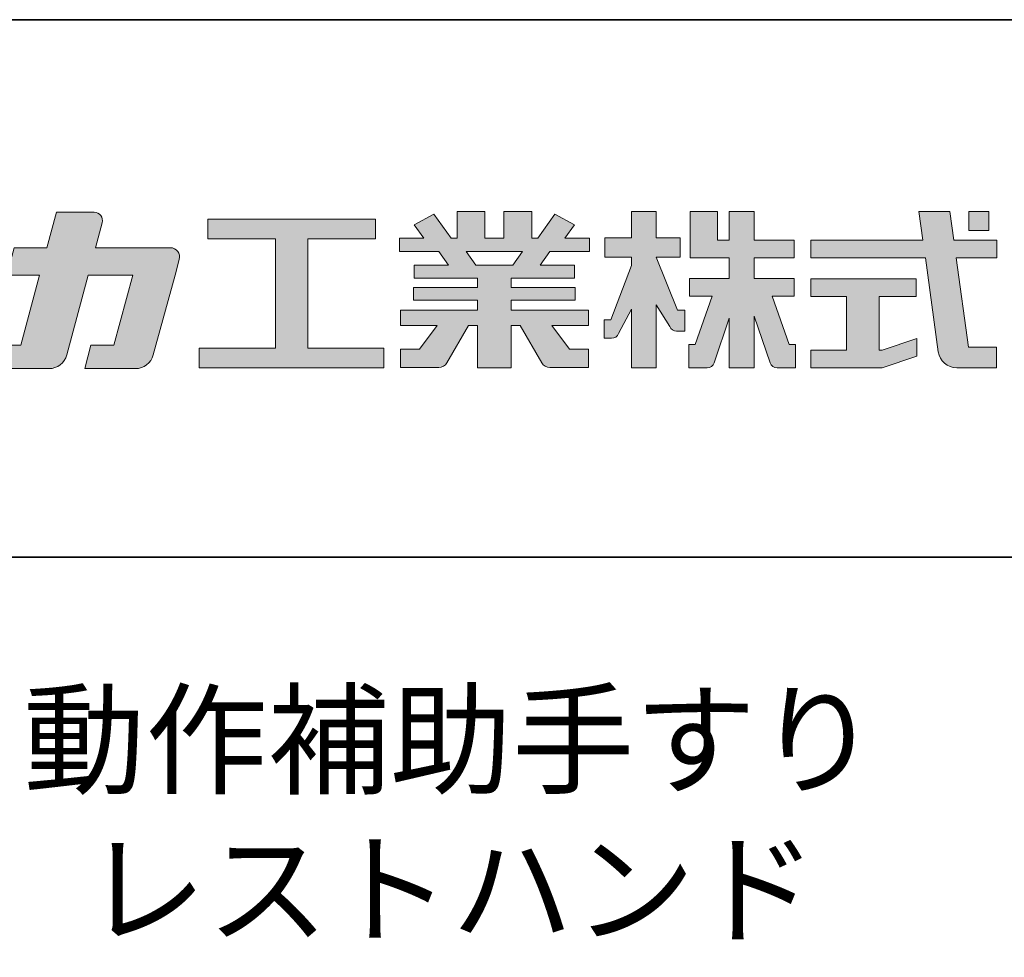
# Model space of a CAD drawing. Units: millimetres. Extents: x 0 to 4006, y 0 to 2770.
# Drawn here: x 3525 to 3799, y 2508 to 2770 of the extents above; entities that cross this region are included whole.
import ezdxf

# ---------------------------------------------------------------- set-up
doc = ezdxf.new("R2010")
doc.units = ezdxf.units.MM
for name, color, linetype in [('1-1', 7, 'Continuous'), ('10ユーザー', 161, 'Continuous'), ('_U+30EC_U+30A4_U+30E4_U+30FC 1', 7, 'Continuous'), ('moji', 70, 'Continuous'), ('zumenwaku', 190, 'Continuous')]:
    doc.layers.add(name, color=color, linetype=linetype)
doc.styles.add('MSP', font='txt')

# ---------------------------------------------------------------- blocks, each defined once
blk = doc.blocks.new('ナカ工業ロゴ')
at = {"layer": '1-1'}
h = blk.add_hatch(color=256, dxfattribs=at)
h.dxf.hatch_style = 1
edge = h.paths.add_edge_path()
edge.add_spline(control_points=[(62778.83, 18924.9), (62776.64, 18916.9), (62774.44, 18908.9), (62774.44, 18908.9), (62774.44, 18908.9), (62771.84, 18908.9), (62769.23, 18908.9)], knot_values=[15.5, 15.5, 15.5, 15.5, 16, 16, 16, 16.5, 16.5, 16.5, 16.5], degree=3, periodic=0)
edge.add_spline(control_points=[(62769.23, 18908.9), (62766.63, 18908.9), (62764.03, 18908.9), (62764.03, 18908.9), (62764.03, 18908.9), (62763.31, 18906.21), (62762.59, 18903.53)], knot_values=[16.5, 16.5, 16.5, 16.5, 17, 17, 17, 17.5, 17.5, 17.5, 17.5], degree=3, periodic=0)
edge.add_spline(control_points=[(62762.59, 18903.53), (62761.87, 18900.84), (62761.15, 18898.15), (62761.15, 18898.15), (62761.15, 18898.15), (62784.28, 18898.15), (62784.28, 18898.15)], knot_values=[17.5, 17.5, 17.5, 17.5, 18, 18, 18, 19, 19, 19, 19], degree=3, periodic=0)
edge.add_spline(control_points=[(62784.28, 18898.15), (62788.13, 18898.15), (62791.5, 18900.74), (62792.5, 18904.46), (62792.5, 18904.46), (62794.99, 18913.56), (62797.49, 18922.67)], knot_values=[19, 19, 19, 19, 20, 20, 20, 20.5, 20.5, 20.5, 20.5], degree=3, periodic=0)
edge.add_spline(control_points=[(62797.49, 18922.67), (62799.99, 18931.78), (62802.48, 18940.89), (62802.48, 18940.89), (62802.48, 18940.89), (62804.4, 18948.03), (62804.4, 18948.03)], knot_values=[20.5, 20.5, 20.5, 20.5, 21, 21, 21, 22, 22, 22, 22], degree=3, periodic=0)
edge.add_spline(control_points=[(62804.4, 18948.03), (62805.12, 18950.73), (62803.09, 18953.39), (62800.29, 18953.39)], knot_values=[22, 22, 22, 22, 23, 23, 23, 23], degree=3, periodic=0)
edge.add_spline(control_points=[(62800.29, 18953.39), (62800.29, 18953.39), (62791.75, 18953.39), (62783.21, 18953.39)], knot_values=[0, 0, 0, 0, 0.5, 0.5, 0.5, 0.5], degree=3, periodic=0)
edge.add_spline(control_points=[(62783.21, 18953.39), (62774.66, 18953.39), (62766.12, 18953.39), (62766.12, 18953.39), (62766.12, 18953.39), (62769.16, 18964.74), (62769.16, 18964.74)], knot_values=[0.5, 0.5, 0.5, 0.5, 1, 1, 1, 2, 2, 2, 2], degree=3, periodic=0)
edge.add_spline(control_points=[(62769.16, 18964.74), (62769.82, 18967.21), (62767.96, 18969.63), (62765.41, 18969.63), (62765.41, 18969.63), (62761.12, 18969.63), (62756.82, 18969.63)], knot_values=[2, 2, 2, 2, 3, 3, 3, 3.5, 3.5, 3.5, 3.5], degree=3, periodic=0)
edge.add_spline(control_points=[(62756.82, 18969.63), (62752.53, 18969.63), (62748.23, 18969.63), (62748.23, 18969.63), (62748.23, 18969.63), (62747.14, 18965.57), (62746.05, 18961.51)], knot_values=[3.5, 3.5, 3.5, 3.5, 4, 4, 4, 4.5, 4.5, 4.5, 4.5], degree=3, periodic=0)
edge.add_spline(control_points=[(62746.05, 18961.51), (62744.97, 18957.45), (62743.88, 18953.39), (62743.88, 18953.39), (62743.88, 18953.39), (62740.15, 18953.39), (62736.42, 18953.39)], knot_values=[4.5, 4.5, 4.5, 4.5, 5, 5, 5, 5.5, 5.5, 5.5, 5.5], degree=3, periodic=0)
edge.add_spline(control_points=[(62736.42, 18953.39), (62732.69, 18953.39), (62728.96, 18953.39), (62728.96, 18953.39), (62728.96, 18953.39), (62728.12, 18950.26), (62727.28, 18947.14)], knot_values=[5.5, 5.5, 5.5, 5.5, 6, 6, 6, 6.5, 6.5, 6.5, 6.5], degree=3, periodic=0)
edge.add_spline(control_points=[(62727.28, 18947.14), (62726.45, 18944.01), (62725.61, 18940.89), (62725.61, 18940.89), (62725.61, 18940.89), (62729.34, 18940.89), (62733.07, 18940.89)], knot_values=[6.5, 6.5, 6.5, 6.5, 7, 7, 7, 7.5, 7.5, 7.5, 7.5], degree=3, periodic=0)
edge.add_spline(control_points=[(62733.07, 18940.89), (62736.8, 18940.89), (62740.53, 18940.89), (62740.53, 18940.89), (62740.53, 18940.89), (62738.39, 18932.89), (62736.24, 18924.9)], knot_values=[7.5, 7.5, 7.5, 7.5, 8, 8, 8, 8.5, 8.5, 8.5, 8.5], degree=3, periodic=0)
edge.add_spline(control_points=[(62736.24, 18924.9), (62734.1, 18916.9), (62731.96, 18908.9), (62731.96, 18908.9), (62731.96, 18908.9), (62728.1, 18908.9), (62724.25, 18908.9)], knot_values=[8.5, 8.5, 8.5, 8.5, 9, 9, 9, 9.5, 9.5, 9.5, 9.5], degree=3, periodic=0)
edge.add_spline(control_points=[(62724.25, 18908.9), (62720.4, 18908.9), (62716.54, 18908.9), (62716.54, 18908.9), (62716.54, 18908.9), (62715.82, 18906.21), (62715.1, 18903.53)], knot_values=[9.5, 9.5, 9.5, 9.5, 10, 10, 10, 10.5, 10.5, 10.5, 10.5], degree=3, periodic=0)
edge.add_spline(control_points=[(62715.1, 18903.53), (62714.38, 18900.84), (62713.66, 18898.15), (62713.66, 18898.15), (62713.66, 18898.15), (62744.8, 18898.15), (62744.8, 18898.15)], knot_values=[10.5, 10.5, 10.5, 10.5, 11, 11, 11, 12, 12, 12, 12], degree=3, periodic=0)
edge.add_spline(control_points=[(62744.8, 18898.15), (62748.65, 18898.15), (62752.01, 18900.74), (62753.01, 18904.46), (62753.01, 18904.46), (62755.45, 18913.56), (62757.89, 18922.67)], knot_values=[12, 12, 12, 12, 13, 13, 13, 13.5, 13.5, 13.5, 13.5], degree=3, periodic=0)
edge.add_spline(control_points=[(62757.89, 18922.67), (62760.33, 18931.78), (62762.77, 18940.89), (62762.77, 18940.89), (62762.77, 18940.89), (62767.88, 18940.89), (62772.99, 18940.89)], knot_values=[13.5, 13.5, 13.5, 13.5, 14, 14, 14, 14.5, 14.5, 14.5, 14.5], degree=3, periodic=0)
edge.add_spline(control_points=[(62772.99, 18940.89), (62778.1, 18940.89), (62783.21, 18940.89), (62783.21, 18940.89), (62783.21, 18940.89), (62781.02, 18932.89), (62778.83, 18924.9)], knot_values=[14.5, 14.5, 14.5, 14.5, 15, 15, 15, 15.5, 15.5, 15.5, 15.5], degree=3, periodic=0)
h = blk.add_hatch(color=256, dxfattribs=at)
h.dxf.hatch_style = 1
edge = h.paths.add_edge_path()
edge.add_spline(control_points=[(63022.37, 18912.94), (63022.37, 18920.15), (63022.37, 18927.36), (63022.37, 18927.36), (63022.37, 18927.36), (63028.54, 18917.42), (63028.54, 18917.42)], knot_values=[19.5, 19.5, 19.5, 19.5, 20, 20, 20, 21, 21, 21, 21], degree=3, periodic=0)
edge.add_spline(control_points=[(63028.54, 18917.42), (63029.06, 18916.13), (63030.31, 18915.27), (63031.71, 18915.27), (63031.71, 18915.27), (63032.24, 18915.27), (63032.9, 18915.27)], knot_values=[21, 21, 21, 21, 22, 22, 22, 22.375023, 22.375023, 22.375023, 22.375023], degree=3, periodic=0)
edge.add_spline(control_points=[(63032.9, 18915.27), (63033.73, 18915.27), (63034.77, 18915.27), (63035.24, 18915.27)], knot_values=[22.375023, 22.375023, 22.375023, 22.375023, 22.843763, 22.843763, 22.843763, 22.843763], degree=3, periodic=0)
edge.add_spline(control_points=[(63035.49, 18915.27), (63035.49, 18915.27), (63035.49, 18915.27), (63035.49, 18915.27), (63035.49, 18915.27), (63035.49, 18915.27), (63035.49, 18915.27)], knot_values=[22.999766, 22.999766, 22.999766, 22.999766, 23, 23, 23, 23.000315, 23.000315, 23.000315, 23.000315], degree=3, periodic=0)
edge.add_spline(control_points=[(63035.49, 18915.69), (63035.49, 18916.08), (63035.49, 18916.73), (63035.49, 18917.51)], knot_values=[23.125007, 23.125007, 23.125007, 23.125007, 23.312504, 23.312504, 23.312504, 23.312504], degree=3, periodic=0)
edge.add_spline(control_points=[(63035.49, 18917.51), (63035.49, 18918.29), (63035.49, 18919.2), (63035.49, 18920.1)], knot_values=[23.312504, 23.312504, 23.312504, 23.312504, 23.5, 23.5, 23.5, 23.5], degree=3, periodic=0)
edge.add_spline(control_points=[(63035.49, 18920.1), (63035.49, 18921), (63035.49, 18921.91), (63035.49, 18922.69)], knot_values=[23.5, 23.5, 23.5, 23.5, 23.687496, 23.687496, 23.687496, 23.687496], degree=3, periodic=0)
edge.add_spline(control_points=[(63035.49, 18922.69), (63035.49, 18923.47), (63035.49, 18924.12), (63035.49, 18924.51)], knot_values=[23.687496, 23.687496, 23.687496, 23.687496, 23.874993, 23.874993, 23.874993, 23.874993], degree=3, periodic=0)
edge.add_spline(control_points=[(63035.49, 18924.93), (63035.49, 18924.93), (63035.49, 18924.93), (63035.49, 18924.93), (63035.49, 18924.93), (63035.49, 18924.93), (63035.49, 18924.93)], knot_values=[23.999868, 23.999868, 23.999868, 23.999868, 24, 24, 24, 24.0006, 24.0006, 24.0006, 24.0006], degree=3, periodic=0)
edge.add_spline(control_points=[(63035.49, 18924.93), (63035.49, 18924.93), (63035.49, 18924.93), (63035.49, 18924.93)], knot_values=[24.0006, 24.0006, 24.0006, 24.0006, 24.000967, 24.000967, 24.000967, 24.000967], degree=3, periodic=0)
edge.add_spline(control_points=[(63034.96, 18924.93), (63034.49, 18924.93), (63033.77, 18924.93), (63033.18, 18924.93)], knot_values=[24.249985, 24.249985, 24.249985, 24.249985, 24.624977, 24.624977, 24.624977, 24.624977], degree=3, periodic=0)
edge.add_spline(control_points=[(63033.18, 18924.93), (63032.59, 18924.93), (63032.11, 18924.93), (63032.11, 18924.93), (63032.11, 18924.93), (63029.68, 18930.96), (63027.25, 18936.99)], knot_values=[24.624977, 24.624977, 24.624977, 24.624977, 25, 25, 25, 25.5, 25.5, 25.5, 25.5], degree=3, periodic=0)
edge.add_spline(control_points=[(63027.25, 18936.99), (63024.82, 18943.03), (63022.39, 18949.06), (63022.39, 18949.06), (63022.39, 18949.06), (63025.13, 18949.06), (63027.88, 18949.06)], knot_values=[0.5, 0.5, 0.5, 0.5, 1, 1, 1, 1.5, 1.5, 1.5, 1.5], degree=3, periodic=0)
edge.add_spline(control_points=[(63027.88, 18949.06), (63030.62, 18949.06), (63033.36, 18949.06), (63033.36, 18949.06), (63033.36, 18949.06), (63033.36, 18951.28), (63033.36, 18953.51)], knot_values=[1.5, 1.5, 1.5, 1.5, 2, 2, 2, 2.5, 2.5, 2.5, 2.5], degree=3, periodic=0)
edge.add_spline(control_points=[(63033.36, 18953.51), (63033.36, 18955.74), (63033.36, 18957.96), (63033.36, 18957.96), (63033.36, 18957.96), (63030.61, 18957.96), (63027.86, 18957.96)], knot_values=[2.5, 2.5, 2.5, 2.5, 3, 3, 3, 3.5, 3.5, 3.5, 3.5], degree=3, periodic=0)
edge.add_spline(control_points=[(63027.86, 18957.96), (63025.12, 18957.96), (63022.37, 18957.96), (63022.37, 18957.96), (63022.37, 18957.96), (63022.37, 18960.97), (63022.37, 18963.98)], knot_values=[3.5, 3.5, 3.5, 3.5, 4, 4, 4, 4.5, 4.5, 4.5, 4.5], degree=3, periodic=0)
edge.add_spline(control_points=[(63022.37, 18963.98), (63022.37, 18966.99), (63022.37, 18970), (63022.37, 18970), (63022.37, 18970), (63019.56, 18970), (63016.74, 18970)], knot_values=[4.5, 4.5, 4.5, 4.5, 5, 5, 5, 5.5, 5.5, 5.5, 5.5], degree=3, periodic=0)
edge.add_spline(control_points=[(63016.74, 18970), (63013.93, 18970), (63011.12, 18970), (63011.12, 18970), (63011.12, 18970), (63011.12, 18966.99), (63011.12, 18963.98)], knot_values=[5.5, 5.5, 5.5, 5.5, 6, 6, 6, 6.5, 6.5, 6.5, 6.5], degree=3, periodic=0)
edge.add_spline(control_points=[(63011.12, 18963.98), (63011.12, 18960.97), (63011.12, 18957.96), (63011.12, 18957.96), (63011.12, 18957.96), (63008.06, 18957.96), (63005.01, 18957.96)], knot_values=[6.5, 6.5, 6.5, 6.5, 7, 7, 7, 7.5, 7.5, 7.5, 7.5], degree=3, periodic=0)
edge.add_spline(control_points=[(63005.01, 18957.96), (63001.95, 18957.96), (62998.89, 18957.96), (62998.89, 18957.96), (62998.89, 18957.96), (62998.89, 18955.74), (62998.89, 18953.51)], knot_values=[7.5, 7.5, 7.5, 7.5, 8, 8, 8, 8.5, 8.5, 8.5, 8.5], degree=3, periodic=0)
edge.add_spline(control_points=[(62998.89, 18953.51), (62998.89, 18951.28), (62998.89, 18949.06), (62998.89, 18949.06), (62998.89, 18949.06), (63001.95, 18949.06), (63005.01, 18949.06)], knot_values=[8.5, 8.5, 8.5, 8.5, 9, 9, 9, 9.5, 9.5, 9.5, 9.5], degree=3, periodic=0)
edge.add_spline(control_points=[(63005.01, 18949.06), (63008.06, 18949.06), (63011.12, 18949.06), (63011.12, 18949.06), (63011.12, 18949.06), (63011.12, 18948.11), (63011.12, 18947.17)], knot_values=[9.5, 9.5, 9.5, 9.5, 10, 10, 10, 10.5, 10.5, 10.5, 10.5], degree=3, periodic=0)
edge.add_spline(control_points=[(63011.12, 18947.17), (63011.12, 18946.23), (63011.12, 18945.28), (63011.12, 18945.28), (63011.12, 18945.28), (63008.73, 18939.07), (63006.34, 18932.85)], knot_values=[10.5, 10.5, 10.5, 10.5, 11, 11, 11, 11.5, 11.5, 11.5, 11.5], degree=3, periodic=0)
edge.add_spline(control_points=[(63006.34, 18932.85), (63003.95, 18926.64), (63001.56, 18920.43), (63001.56, 18920.43), (63001.56, 18920.43), (63000.81, 18920.43), (63000.06, 18920.43)], knot_values=[11.5, 11.5, 11.5, 11.5, 12, 12, 12, 12.5, 12.5, 12.5, 12.5], degree=3, periodic=0)
edge.add_spline(control_points=[(63000.06, 18920.43), (62999.31, 18920.43), (62998.56, 18920.43), (62998.56, 18920.43), (62998.56, 18920.43), (62998.56, 18918.32), (62998.56, 18916.21)], knot_values=[12.5, 12.5, 12.5, 12.5, 13, 13, 13, 13.5, 13.5, 13.5, 13.5], degree=3, periodic=0)
edge.add_spline(control_points=[(62998.56, 18916.21), (62998.56, 18914.1), (62998.56, 18911.99), (62998.56, 18911.99), (62998.56, 18911.99), (63001.97, 18911.99), (63001.97, 18911.99)], knot_values=[13.5, 13.5, 13.5, 13.5, 14, 14, 14, 15, 15, 15, 15], degree=3, periodic=0)
edge.add_spline(control_points=[(63001.97, 18911.99), (63003.36, 18911.99), (63004.62, 18912.85), (63005.13, 18914.14), (63005.13, 18914.14), (63006.63, 18916.95), (63008.13, 18919.76)], knot_values=[15, 15, 15, 15, 16, 16, 16, 16.5, 16.5, 16.5, 16.5], degree=3, periodic=0)
edge.add_spline(control_points=[(63008.13, 18919.76), (63009.62, 18922.57), (63011.12, 18925.38), (63011.12, 18925.38), (63011.12, 18925.38), (63011.12, 18918.67), (63011.12, 18911.96)], knot_values=[16.5, 16.5, 16.5, 16.5, 17, 17, 17, 17.5, 17.5, 17.5, 17.5], degree=3, periodic=0)
edge.add_spline(control_points=[(63011.12, 18911.96), (63011.12, 18905.24), (63011.12, 18898.53), (63011.12, 18898.53), (63011.12, 18898.53), (63013.93, 18898.53), (63016.74, 18898.53)], knot_values=[17.5, 17.5, 17.5, 17.5, 18, 18, 18, 18.5, 18.5, 18.5, 18.5], degree=3, periodic=0)
edge.add_spline(control_points=[(63016.74, 18898.53), (63019.56, 18898.53), (63022.37, 18898.53), (63022.37, 18898.53), (63022.37, 18898.53), (63022.37, 18905.74), (63022.37, 18912.94)], knot_values=[18.5, 18.5, 18.5, 18.5, 19, 19, 19, 19.5, 19.5, 19.5, 19.5], degree=3, periodic=0)
h = blk.add_hatch(color=256, dxfattribs=at)
h.dxf.hatch_style = 1
edge = h.paths.add_edge_path()
edge.add_spline(control_points=[(63083.1, 18909.21), (63083.1, 18909.21), (63075.4, 18931.21), (63075.4, 18931.21), (63075.4, 18931.21), (63085.44, 18931.21), (63085.44, 18931.21), (63085.44, 18931.21), (63085.44, 18939.36), (63085.44, 18939.36), (63085.44, 18939.36), (63067.19, 18939.36), (63067.19, 18939.36), (63067.19, 18939.36), (63067.19, 18948.73), (63067.19, 18948.73), (63067.19, 18948.73), (63085.44, 18948.73), (63085.44, 18948.73), (63085.44, 18948.73), (63085.44, 18956.88), (63085.44, 18956.88), (63085.44, 18956.88), (63067.19, 18956.88), (63067.19, 18956.88), (63067.19, 18956.88), (63067.19, 18970), (63067.19, 18970), (63067.19, 18970), (63055.76, 18970), (63055.76, 18970), (63055.76, 18970), (63055.76, 18956.88), (63055.76, 18956.88), (63055.76, 18956.88), (63050.36, 18956.88), (63050.36, 18956.88), (63050.36, 18956.88), (63050.36, 18970), (63050.36, 18970), (63050.36, 18970), (63037.86, 18970), (63037.86, 18970), (63037.86, 18970), (63037.86, 18956.88), (63037.86, 18956.88), (63037.86, 18956.88), (63037.83, 18956.88), (63037.83, 18956.88), (63037.83, 18956.88), (63037.83, 18948.73), (63037.83, 18948.73), (63037.83, 18948.73), (63055.76, 18948.73), (63055.76, 18948.73), (63055.76, 18948.73), (63055.76, 18939.36), (63055.76, 18939.36), (63055.76, 18939.36), (63037.57, 18939.36), (63037.57, 18939.36), (63037.57, 18939.36), (63037.57, 18931.21), (63037.57, 18931.21), (63037.57, 18931.21), (63047.88, 18931.21), (63047.88, 18931.21), (63047.88, 18931.21), (63040.17, 18909.18), (63040.17, 18909.18), (63040.17, 18909.18), (63037.27, 18909.18), (63037.27, 18909.18), (63037.27, 18909.18), (63037.27, 18898.5), (63037.27, 18898.5), (63037.27, 18898.5), (63045.61, 18898.5), (63045.61, 18898.5), (63047.07, 18898.5), (63048.36, 18899.43), (63048.83, 18900.8), (63048.83, 18900.8), (63055.76, 18921.13), (63055.76, 18921.13), (63055.76, 18921.13), (63055.76, 18898.53), (63055.76, 18898.53), (63055.76, 18898.53), (63067.19, 18898.53), (63067.19, 18898.53), (63067.19, 18898.53), (63067.19, 18922.1), (63067.19, 18922.1), (63067.19, 18922.1), (63074.44, 18900.83), (63074.44, 18900.83), (63074.91, 18899.46), (63076.2, 18898.53), (63077.66, 18898.53), (63077.66, 18898.53), (63086, 18898.53), (63086, 18898.53), (63086, 18898.53), (63086, 18909.21), (63086, 18909.21), (63086, 18909.21), (63083.1, 18909.21), (63083.1, 18909.21)], knot_values=[0, 0, 0, 0, 1, 1, 1, 2, 2, 2, 3, 3, 3, 4, 4, 4, 5, 5, 5, 6, 6, 6, 7, 7, 7, 8, 8, 8, 9, 9, 9, 10, 10, 10, 11, 11, 11, 12, 12, 12, 13, 13, 13, 14, 14, 14, 15, 15, 15, 16, 16, 16, 17, 17, 17, 18, 18, 18, 19, 19, 19, 20, 20, 20, 21, 21, 21, 22, 22, 22, 23, 23, 23, 24, 24, 24, 25, 25, 25, 26, 26, 26, 27, 27, 27, 28, 28, 28, 29, 29, 29, 30, 30, 30, 31, 31, 31, 32, 32, 32, 33, 33, 33, 34, 34, 34, 35, 35, 35, 36, 36, 36, 36], degree=3, periodic=0)
h = blk.add_hatch(color=256, dxfattribs=at)
h.dxf.hatch_style = 1
edge = h.paths.add_edge_path(flags=17)
edge.add_spline(control_points=[(63037.83, 18952.81), (63037.83, 18954.85), (63037.83, 18956.88), (63037.83, 18956.88), (63037.83, 18956.88), (63037.83, 18956.88), (63037.83, 18956.88)], knot_values=[15.99999, 15.99999, 15.99999, 15.99999, 16.249995, 16.249995, 16.249995, 16.5, 16.5, 16.5, 16.5], degree=3, periodic=0)
edge.add_spline(control_points=[(63037.83, 18956.88), (63037.83, 18956.88), (63037.83, 18956.88), (63037.83, 18956.88), (63037.83, 18956.88), (63037.83, 18955.85), (63037.83, 18954.51)], knot_values=[15.99999, 15.99999, 15.99999, 15.99999, 16.178327, 16.178327, 16.178327, 16.356655, 16.356655, 16.356655, 16.356655], degree=3, periodic=0)
edge.add_spline(control_points=[(63037.83, 18954.51), (63037.83, 18953.98), (63037.83, 18953.39), (63037.83, 18952.81)], knot_values=[16.356655, 16.356655, 16.356655, 16.356655, 16.5, 16.5, 16.5, 16.5], degree=3, periodic=0)
edge = h.paths.add_edge_path(flags=16)
edge.add_spline(control_points=[(63037.84, 18956.88), (63037.84, 18956.88), (63037.83, 18956.88), (63037.83, 18956.88)], knot_values=[15.5, 15.5, 15.5, 15.5, 15.99999, 15.99999, 15.99999, 15.99999], degree=3, periodic=0)
edge.add_spline(control_points=[(63037.86, 18956.88), (63037.86, 18956.88), (63037.83, 18956.88), (63037.83, 18956.88)], knot_values=[15.00001, 15.00001, 15.00001, 15.00001, 15.99999, 15.99999, 15.99999, 15.99999], degree=3, periodic=0)
edge.add_spline(control_points=[(63037.86, 18956.88), (63037.86, 18956.88), (63037.85, 18956.88), (63037.84, 18956.88)], knot_values=[15.00001, 15.00001, 15.00001, 15.00001, 15.5, 15.5, 15.5, 15.5], degree=3, periodic=0)
h = blk.add_hatch(color=256, dxfattribs=at)
h.dxf.hatch_style = 1
edge = h.paths.add_edge_path(flags=17)
edge.add_spline(control_points=[(63074.44, 18900.83), (63074.44, 18900.83), (63067.2, 18922.07), (63067.19, 18922.1)], knot_values=[31.000688, 31.000688, 31.000688, 31.000688, 32, 32, 32, 32], degree=3, periodic=0)
edge.add_spline(control_points=[(63067.19, 18922.1), (63067.19, 18922.1), (63067.19, 18922.1), (63067.19, 18922.1), (63067.19, 18922.1), (63067.19, 18919.06), (63067.19, 18915.16)], knot_values=[30.640583, 30.640583, 30.640583, 30.640583, 30.641271, 30.641271, 30.641271, 31.000688, 31.000688, 31.000688, 31.000688], degree=3, periodic=0)
edge.add_spline(control_points=[(63067.19, 18915.16), (63067.19, 18913.63), (63067.19, 18911.97), (63067.19, 18910.32)], knot_values=[30.5, 30.5, 30.5, 30.5, 30.640583, 30.640583, 30.640583, 30.640583], degree=3, periodic=0)
edge.add_spline(control_points=[(63067.19, 18910.32), (63067.19, 18916.21), (63067.19, 18922.1), (63067.19, 18922.1), (63067.19, 18922.1), (63074.44, 18900.83), (63074.44, 18900.83)], knot_values=[30.5, 30.5, 30.5, 30.5, 31, 31, 31, 32, 32, 32, 32], degree=3, periodic=0)
h = blk.add_hatch(color=256, dxfattribs=at)
h.dxf.hatch_style = 1
edge = h.paths.add_edge_path()
edge.add_spline(control_points=[(63086, 18906.53), (63086, 18906.6), (63086, 18906.67), (63086, 18906.73)], knot_values=[34.673177, 34.673177, 34.673177, 34.673177, 34.687496, 34.687496, 34.687496, 34.687496], degree=3, periodic=0)
edge.add_spline(control_points=[(63086, 18906.73), (63086, 18905.87), (63086, 18904.87), (63086, 18903.87)], knot_values=[34.5, 34.5, 34.5, 34.5, 34.687496, 34.687496, 34.687496, 34.687496], degree=3, periodic=0)
edge.add_spline(control_points=[(63086, 18903.87), (63086, 18904.8), (63086, 18905.72), (63086, 18906.53)], knot_values=[34.5, 34.5, 34.5, 34.5, 34.673177, 34.673177, 34.673177, 34.673177], degree=3, periodic=0)
h = blk.add_hatch(color=256, dxfattribs=at)
h.dxf.hatch_style = 1
edge = h.paths.add_edge_path(flags=17)
edge.add_spline(control_points=[(63086, 18898.53), (63086, 18898.53), (63086, 18898.53), (63086, 18898.53)], knot_values=[34.00083, 34.00083, 34.00083, 34.00083, 34.001231, 34.001231, 34.001231, 34.001231], degree=3, periodic=0)
edge.add_spline(control_points=[(63086, 18898.53), (63086, 18898.53), (63086, 18898.53), (63086, 18898.53), (63086, 18898.53), (63086, 18898.53), (63086, 18898.53)], knot_values=[33.9994, 33.9994, 33.9994, 33.9994, 34.00063, 34.00063, 34.00063, 34.001231, 34.001231, 34.001231, 34.001231], degree=3, periodic=0)
edge.add_spline(control_points=[(63086, 18898.53), (63086, 18898.53), (63086, 18898.53), (63086, 18898.53), (63086, 18898.53), (63086, 18898.53), (63086, 18898.53)], knot_values=[33.99932, 33.99932, 33.99932, 33.99932, 34, 34, 34, 34.00083, 34.00083, 34.00083, 34.00083], degree=3, periodic=0)
at = {"layer": '_U+30EC_U+30A4_U+30E4_U+30FC 1'}
h = blk.add_hatch(color=7, dxfattribs=at)
h.dxf.hatch_style = 2
edge = h.paths.add_edge_path()
edge.add_spline(control_points=[(62991.82, 18951.64), (62991.82, 18951.64), (62991.82, 18957.76), (62991.82, 18957.76), (62991.82, 18957.76), (62980.65, 18957.76), (62980.65, 18957.76), (62980.65, 18957.76), (62984.99, 18963.92), (62984.99, 18963.92), (62984.99, 18963.92), (62976.07, 18968.75), (62976.07, 18968.75), (62976.07, 18968.75), (62968.2, 18957.76), (62968.2, 18957.76), (62968.2, 18957.76), (62965.45, 18957.76), (62965.45, 18957.76), (62965.45, 18957.76), (62965.45, 18970), (62965.45, 18970), (62965.45, 18970), (62952.7, 18970), (62952.7, 18970), (62952.7, 18970), (62952.7, 18957.76), (62952.7, 18957.76), (62952.7, 18957.76), (62944.08, 18957.76), (62944.08, 18957.76), (62944.08, 18957.76), (62944.08, 18970), (62944.08, 18970), (62944.08, 18970), (62931.34, 18970), (62931.34, 18970), (62931.34, 18970), (62931.34, 18957.76), (62931.34, 18957.76), (62931.34, 18957.76), (62928.59, 18957.76), (62928.59, 18957.76), (62928.59, 18957.76), (62920.71, 18968.75), (62920.71, 18968.75), (62920.71, 18968.75), (62911.8, 18963.92), (62911.8, 18963.92), (62911.8, 18963.92), (62916.14, 18957.76), (62916.14, 18957.76), (62916.14, 18957.76), (62904.97, 18957.76), (62904.97, 18957.76), (62904.97, 18957.76), (62904.97, 18951.64), (62904.97, 18951.64), (62904.97, 18951.64), (62923.08, 18951.64), (62923.08, 18951.64), (62923.08, 18951.64), (62927.45, 18945.39), (62927.45, 18945.39), (62927.45, 18945.39), (62911.72, 18945.39), (62911.72, 18945.39), (62911.72, 18945.39), (62911.72, 18939.43), (62911.72, 18939.43), (62911.72, 18939.43), (62940.71, 18939.43), (62940.71, 18939.43), (62940.71, 18939.43), (62940.71, 18935.14), (62940.71, 18935.14), (62940.71, 18935.14), (62911.47, 18935.14), (62911.47, 18935.14), (62911.47, 18935.14), (62911.47, 18929.39), (62911.47, 18929.39), (62911.47, 18929.39), (62940.71, 18929.39), (62940.71, 18929.39), (62940.71, 18929.39), (62940.71, 18924.79), (62940.71, 18924.79), (62940.71, 18924.79), (62905.43, 18924.79), (62905.43, 18924.79), (62905.43, 18924.79), (62905.43, 18917.83), (62905.43, 18917.83), (62905.43, 18917.83), (62922.19, 18917.83), (62922.19, 18917.83), (62922.19, 18917.83), (62914.12, 18907.1), (62914.12, 18907.1), (62914.12, 18907.1), (62905.44, 18907.1), (62905.44, 18907.1), (62905.44, 18907.1), (62905.44, 18898.65), (62905.44, 18898.65), (62905.44, 18898.65), (62923.02, 18898.65), (62923.02, 18898.65), (62924.53, 18898.65), (62925.93, 18899.46), (62926.69, 18900.76), (62926.69, 18900.76), (62936.64, 18917.83), (62936.64, 18917.83), (62936.64, 18917.83), (62940.71, 18917.83), (62940.71, 18917.83), (62940.71, 18917.83), (62940.71, 18898.53), (62940.71, 18898.53), (62940.71, 18898.53), (62956.08, 18898.53), (62956.08, 18898.53), (62956.08, 18898.53), (62956.08, 18917.83), (62956.08, 18917.83), (62956.08, 18917.83), (62960.15, 18917.83), (62960.15, 18917.83), (62960.15, 18917.83), (62970.09, 18900.76), (62970.09, 18900.76), (62970.85, 18899.46), (62972.25, 18898.65), (62973.76, 18898.65), (62973.76, 18898.65), (62991.34, 18898.65), (62991.34, 18898.65), (62991.34, 18898.65), (62991.34, 18907.1), (62991.34, 18907.1), (62991.34, 18907.1), (62982.66, 18907.1), (62982.66, 18907.1), (62982.66, 18907.1), (62974.59, 18917.83), (62974.59, 18917.83), (62974.59, 18917.83), (62991.36, 18917.83), (62991.36, 18917.83), (62991.36, 18917.83), (62991.36, 18924.79), (62991.36, 18924.79), (62991.36, 18924.79), (62956.08, 18924.79), (62956.08, 18924.79), (62956.08, 18924.79), (62956.08, 18929.39), (62956.08, 18929.39), (62956.08, 18929.39), (62985.32, 18929.39), (62985.32, 18929.39), (62985.32, 18929.39), (62985.32, 18935.14), (62985.32, 18935.14), (62985.32, 18935.14), (62956.08, 18935.14), (62956.08, 18935.14), (62956.08, 18935.14), (62956.08, 18939.43), (62956.08, 18939.43), (62956.08, 18939.43), (62985.07, 18939.43), (62985.07, 18939.43), (62985.07, 18939.43), (62985.07, 18945.39), (62985.07, 18945.39), (62985.07, 18945.39), (62969.34, 18945.39), (62969.34, 18945.39), (62969.34, 18945.39), (62973.71, 18951.64), (62973.71, 18951.64), (62973.71, 18951.64), (62991.82, 18951.64), (62991.82, 18951.64)], knot_values=[0, 0, 0, 0, 1, 1, 1, 2, 2, 2, 3, 3, 3, 4, 4, 4, 5, 5, 5, 6, 6, 6, 7, 7, 7, 8, 8, 8, 9, 9, 9, 10, 10, 10, 11, 11, 11, 12, 12, 12, 13, 13, 13, 14, 14, 14, 15, 15, 15, 16, 16, 16, 17, 17, 17, 18, 18, 18, 19, 19, 19, 20, 20, 20, 21, 21, 21, 22, 22, 22, 23, 23, 23, 24, 24, 24, 25, 25, 25, 26, 26, 26, 27, 27, 27, 28, 28, 28, 29, 29, 29, 30, 30, 30, 31, 31, 31, 32, 32, 32, 33, 33, 33, 34, 34, 34, 35, 35, 35, 36, 36, 36, 37, 37, 37, 38, 38, 38, 39, 39, 39, 40, 40, 40, 41, 41, 41, 42, 42, 42, 43, 43, 43, 44, 44, 44, 45, 45, 45, 46, 46, 46, 47, 47, 47, 48, 48, 48, 49, 49, 49, 50, 50, 50, 51, 51, 51, 52, 52, 52, 53, 53, 53, 54, 54, 54, 55, 55, 55, 56, 56, 56, 57, 57, 57, 58, 58, 58, 59, 59, 59, 60, 60, 60, 61, 61, 61, 62, 62, 62, 62], degree=3, periodic=0)
h.paths.add_polyline_path([(62956.84, 18945.39), (62939.95, 18945.39), (62935.57, 18951.64), (62961.21, 18951.64)])
h = blk.add_hatch(color=7, dxfattribs=at)
h.dxf.hatch_style = 2
edge = h.paths.add_edge_path()
edge.add_spline(control_points=[(63178.01, 18956.85), (63178.01, 18956.85), (63158.4, 18956.85), (63158.4, 18956.85), (63158.4, 18956.85), (63156.59, 18970), (63156.59, 18970), (63156.59, 18970), (63142.45, 18970), (63142.45, 18970), (63142.45, 18970), (63144.26, 18956.85), (63144.26, 18956.85), (63144.26, 18956.85), (63092.96, 18956.85), (63092.96, 18956.85), (63092.96, 18956.85), (63092.96, 18948.73), (63092.96, 18948.73), (63092.96, 18948.73), (63145.38, 18948.73), (63145.38, 18948.73), (63145.38, 18948.73), (63151.29, 18905.87), (63151.29, 18905.87), (63151.87, 18901.66), (63155.46, 18898.53), (63159.71, 18898.53), (63159.71, 18898.53), (63166.44, 18898.53), (63166.44, 18898.53), (63166.44, 18898.53), (63177.83, 18898.53), (63177.83, 18898.53), (63177.83, 18898.53), (63177.83, 18907.95), (63177.83, 18907.95), (63177.83, 18907.95), (63165.15, 18907.95), (63165.15, 18907.95), (63165.15, 18907.95), (63159.52, 18948.73), (63159.52, 18948.73), (63159.52, 18948.73), (63178.01, 18948.73), (63178.01, 18948.73), (63178.01, 18948.73), (63178.01, 18956.85), (63178.01, 18956.85)], knot_values=[0, 0, 0, 0, 1, 1, 1, 2, 2, 2, 3, 3, 3, 4, 4, 4, 5, 5, 5, 6, 6, 6, 7, 7, 7, 8, 8, 8, 9, 9, 9, 10, 10, 10, 11, 11, 11, 12, 12, 12, 13, 13, 13, 14, 14, 14, 15, 15, 15, 16, 16, 16, 16], degree=3, periodic=0)
h = blk.add_hatch(color=7, dxfattribs=at)
h.dxf.hatch_style = 2
h.paths.add_polyline_path([(63174.44, 18961.25), (63165.19, 18961.25), (63165.19, 18970), (63174.44, 18970)])
h = blk.add_hatch(color=7, dxfattribs=at)
h.dxf.hatch_style = 2
h.paths.add_polyline_path([(62863.08, 18907.43), (62863.08, 18957.47), (62893.99, 18957.47), (62893.99, 18966.46), (62817.39, 18966.46), (62817.39, 18957.47), (62848.3, 18957.47), (62848.3, 18907.43), (62813.49, 18907.43), (62813.49, 18898.53), (62897.9, 18898.53), (62897.9, 18907.43)])
h = blk.add_hatch(color=7, dxfattribs=at)
h.dxf.hatch_style = 2
h.paths.add_polyline_path([(63125.62, 18906.6), (63124.31, 18906.6), (63124.31, 18931.17), (63141.19, 18931.17), (63141.19, 18939.24), (63092.96, 18939.24), (63092.96, 18931.17), (63109.4, 18931.17), (63109.4, 18906.6), (63092.96, 18906.6), (63092.96, 18898.53), (63125.62, 18898.53), (63141.41, 18903.91), (63141.41, 18911.98)])
at = {"layer": '_U+30EC_U+30A4_U+30E4_U+30FC 1', "lineweight": 0}
for points in [[(63174.44, 18961.25), (63165.19, 18961.25), (63165.19, 18970), (63174.44, 18970), (63174.44, 18961.25)], [(62863.08, 18907.43), (62863.08, 18957.47), (62893.99, 18957.47), (62893.99, 18966.46), (62817.39, 18966.46), (62817.39, 18957.47), (62848.3, 18957.47), (62848.3, 18907.43), (62813.49, 18907.43), (62813.49, 18898.53), (62897.9, 18898.53), (62897.9, 18907.43), (62863.08, 18907.43)], [(62956.84, 18945.39), (62939.95, 18945.39), (62935.57, 18951.64), (62961.21, 18951.64), (62956.84, 18945.39)], [(63125.62, 18906.6), (63124.31, 18906.6), (63124.31, 18931.17), (63141.19, 18931.17), (63141.19, 18939.24), (63092.96, 18939.24), (63092.96, 18931.17), (63109.4, 18931.17), (63109.4, 18906.6), (63092.96, 18906.6), (63092.96, 18898.53), (63125.62, 18898.53), (63141.41, 18903.91), (63141.41, 18911.98), (63125.62, 18906.6)]]:
    blk.add_lwpolyline(points, dxfattribs=at)
for points, knots in [([(62800.29, 18953.39), (62800.29, 18953.39), (62766.12, 18953.39), (62766.12, 18953.39), (62766.12, 18953.39), (62769.16, 18964.74), (62769.16, 18964.74), (62769.82, 18967.21), (62767.96, 18969.63), (62765.41, 18969.63), (62765.41, 18969.63), (62748.23, 18969.63), (62748.23, 18969.63), (62748.23, 18969.63), (62743.88, 18953.39), (62743.88, 18953.39), (62743.88, 18953.39), (62728.96, 18953.39), (62728.96, 18953.39), (62728.96, 18953.39), (62725.61, 18940.89), (62725.61, 18940.89), (62725.61, 18940.89), (62740.53, 18940.89), (62740.53, 18940.89), (62740.53, 18940.89), (62731.96, 18908.9), (62731.96, 18908.9), (62731.96, 18908.9), (62716.54, 18908.9), (62716.54, 18908.9), (62716.54, 18908.9), (62713.66, 18898.15), (62713.66, 18898.15), (62713.66, 18898.15), (62744.8, 18898.15), (62744.8, 18898.15), (62748.65, 18898.15), (62752.01, 18900.74), (62753.01, 18904.46), (62753.01, 18904.46), (62762.77, 18940.89), (62762.77, 18940.89), (62762.77, 18940.89), (62783.21, 18940.89), (62783.21, 18940.89), (62783.21, 18940.89), (62774.44, 18908.9), (62774.44, 18908.9), (62774.44, 18908.9), (62764.03, 18908.9), (62764.03, 18908.9), (62764.03, 18908.9), (62761.15, 18898.15), (62761.15, 18898.15), (62761.15, 18898.15), (62784.28, 18898.15), (62784.28, 18898.15), (62788.13, 18898.15), (62791.5, 18900.74), (62792.5, 18904.46), (62792.5, 18904.46), (62802.48, 18940.89), (62802.48, 18940.89), (62802.48, 18940.89), (62804.4, 18948.03), (62804.4, 18948.03), (62805.12, 18950.73), (62803.09, 18953.39), (62800.29, 18953.39)], [0, 0, 0, 0, 1, 1, 1, 2, 2, 2, 3, 3, 3, 4, 4, 4, 5, 5, 5, 6, 6, 6, 7, 7, 7, 8, 8, 8, 9, 9, 9, 10, 10, 10, 11, 11, 11, 12, 12, 12, 13, 13, 13, 14, 14, 14, 15, 15, 15, 16, 16, 16, 17, 17, 17, 18, 18, 18, 19, 19, 19, 20, 20, 20, 21, 21, 21, 22, 22, 22, 23, 23, 23, 23]), ([(62991.82, 18951.64), (62991.82, 18951.64), (62991.82, 18957.76), (62991.82, 18957.76), (62991.82, 18957.76), (62980.65, 18957.76), (62980.65, 18957.76), (62980.65, 18957.76), (62984.99, 18963.92), (62984.99, 18963.92), (62984.99, 18963.92), (62976.07, 18968.75), (62976.07, 18968.75), (62976.07, 18968.75), (62968.2, 18957.76), (62968.2, 18957.76), (62968.2, 18957.76), (62965.45, 18957.76), (62965.45, 18957.76), (62965.45, 18957.76), (62965.45, 18970), (62965.45, 18970), (62965.45, 18970), (62952.7, 18970), (62952.7, 18970), (62952.7, 18970), (62952.7, 18957.76), (62952.7, 18957.76), (62952.7, 18957.76), (62944.08, 18957.76), (62944.08, 18957.76), (62944.08, 18957.76), (62944.08, 18970), (62944.08, 18970), (62944.08, 18970), (62931.34, 18970), (62931.34, 18970), (62931.34, 18970), (62931.34, 18957.76), (62931.34, 18957.76), (62931.34, 18957.76), (62928.59, 18957.76), (62928.59, 18957.76), (62928.59, 18957.76), (62920.71, 18968.75), (62920.71, 18968.75), (62920.71, 18968.75), (62911.8, 18963.92), (62911.8, 18963.92), (62911.8, 18963.92), (62916.14, 18957.76), (62916.14, 18957.76), (62916.14, 18957.76), (62904.97, 18957.76), (62904.97, 18957.76), (62904.97, 18957.76), (62904.97, 18951.64), (62904.97, 18951.64), (62904.97, 18951.64), (62923.08, 18951.64), (62923.08, 18951.64), (62923.08, 18951.64), (62927.45, 18945.39), (62927.45, 18945.39), (62927.45, 18945.39), (62911.72, 18945.39), (62911.72, 18945.39), (62911.72, 18945.39), (62911.72, 18939.43), (62911.72, 18939.43), (62911.72, 18939.43), (62940.71, 18939.43), (62940.71, 18939.43), (62940.71, 18939.43), (62940.71, 18935.14), (62940.71, 18935.14), (62940.71, 18935.14), (62911.47, 18935.14), (62911.47, 18935.14), (62911.47, 18935.14), (62911.47, 18929.39), (62911.47, 18929.39), (62911.47, 18929.39), (62940.71, 18929.39), (62940.71, 18929.39), (62940.71, 18929.39), (62940.71, 18924.79), (62940.71, 18924.79), (62940.71, 18924.79), (62905.43, 18924.79), (62905.43, 18924.79), (62905.43, 18924.79), (62905.43, 18917.83), (62905.43, 18917.83), (62905.43, 18917.83), (62922.19, 18917.83), (62922.19, 18917.83), (62922.19, 18917.83), (62914.12, 18907.1), (62914.12, 18907.1), (62914.12, 18907.1), (62905.44, 18907.1), (62905.44, 18907.1), (62905.44, 18907.1), (62905.44, 18898.65), (62905.44, 18898.65), (62905.44, 18898.65), (62923.02, 18898.65), (62923.02, 18898.65), (62924.53, 18898.65), (62925.93, 18899.46), (62926.69, 18900.76), (62926.69, 18900.76), (62936.64, 18917.83), (62936.64, 18917.83), (62936.64, 18917.83), (62940.71, 18917.83), (62940.71, 18917.83), (62940.71, 18917.83), (62940.71, 18898.53), (62940.71, 18898.53), (62940.71, 18898.53), (62956.08, 18898.53), (62956.08, 18898.53), (62956.08, 18898.53), (62956.08, 18917.83), (62956.08, 18917.83), (62956.08, 18917.83), (62960.15, 18917.83), (62960.15, 18917.83), (62960.15, 18917.83), (62970.09, 18900.76), (62970.09, 18900.76), (62970.85, 18899.46), (62972.25, 18898.65), (62973.76, 18898.65), (62973.76, 18898.65), (62991.34, 18898.65), (62991.34, 18898.65), (62991.34, 18898.65), (62991.34, 18907.1), (62991.34, 18907.1), (62991.34, 18907.1), (62982.66, 18907.1), (62982.66, 18907.1), (62982.66, 18907.1), (62974.59, 18917.83), (62974.59, 18917.83), (62974.59, 18917.83), (62991.36, 18917.83), (62991.36, 18917.83), (62991.36, 18917.83), (62991.36, 18924.79), (62991.36, 18924.79), (62991.36, 18924.79), (62956.08, 18924.79), (62956.08, 18924.79), (62956.08, 18924.79), (62956.08, 18929.39), (62956.08, 18929.39), (62956.08, 18929.39), (62985.32, 18929.39), (62985.32, 18929.39), (62985.32, 18929.39), (62985.32, 18935.14), (62985.32, 18935.14), (62985.32, 18935.14), (62956.08, 18935.14), (62956.08, 18935.14), (62956.08, 18935.14), (62956.08, 18939.43), (62956.08, 18939.43), (62956.08, 18939.43), (62985.07, 18939.43), (62985.07, 18939.43), (62985.07, 18939.43), (62985.07, 18945.39), (62985.07, 18945.39), (62985.07, 18945.39), (62969.34, 18945.39), (62969.34, 18945.39), (62969.34, 18945.39), (62973.71, 18951.64), (62973.71, 18951.64), (62973.71, 18951.64), (62991.82, 18951.64), (62991.82, 18951.64)], [0, 0, 0, 0, 1, 1, 1, 2, 2, 2, 3, 3, 3, 4, 4, 4, 5, 5, 5, 6, 6, 6, 7, 7, 7, 8, 8, 8, 9, 9, 9, 10, 10, 10, 11, 11, 11, 12, 12, 12, 13, 13, 13, 14, 14, 14, 15, 15, 15, 16, 16, 16, 17, 17, 17, 18, 18, 18, 19, 19, 19, 20, 20, 20, 21, 21, 21, 22, 22, 22, 23, 23, 23, 24, 24, 24, 25, 25, 25, 26, 26, 26, 27, 27, 27, 28, 28, 28, 29, 29, 29, 30, 30, 30, 31, 31, 31, 32, 32, 32, 33, 33, 33, 34, 34, 34, 35, 35, 35, 36, 36, 36, 37, 37, 37, 38, 38, 38, 39, 39, 39, 40, 40, 40, 41, 41, 41, 42, 42, 42, 43, 43, 43, 44, 44, 44, 45, 45, 45, 46, 46, 46, 47, 47, 47, 48, 48, 48, 49, 49, 49, 50, 50, 50, 51, 51, 51, 52, 52, 52, 53, 53, 53, 54, 54, 54, 55, 55, 55, 56, 56, 56, 57, 57, 57, 58, 58, 58, 59, 59, 59, 60, 60, 60, 61, 61, 61, 62, 62, 62, 62]), ([(63032.11, 18924.93), (63032.11, 18924.93), (63022.39, 18949.06), (63022.39, 18949.06), (63022.39, 18949.06), (63033.36, 18949.06), (63033.36, 18949.06), (63033.36, 18949.06), (63033.36, 18957.96), (63033.36, 18957.96), (63033.36, 18957.96), (63022.37, 18957.96), (63022.37, 18957.96), (63022.37, 18957.96), (63022.37, 18970), (63022.37, 18970), (63022.37, 18970), (63011.12, 18970), (63011.12, 18970), (63011.12, 18970), (63011.12, 18957.96), (63011.12, 18957.96), (63011.12, 18957.96), (62998.89, 18957.96), (62998.89, 18957.96), (62998.89, 18957.96), (62998.89, 18949.06), (62998.89, 18949.06), (62998.89, 18949.06), (63011.12, 18949.06), (63011.12, 18949.06), (63011.12, 18949.06), (63011.12, 18945.28), (63011.12, 18945.28), (63011.12, 18945.28), (63001.56, 18920.43), (63001.56, 18920.43), (63001.56, 18920.43), (62998.56, 18920.43), (62998.56, 18920.43), (62998.56, 18920.43), (62998.56, 18911.99), (62998.56, 18911.99), (62998.56, 18911.99), (63001.97, 18911.99), (63001.97, 18911.99), (63003.36, 18911.99), (63004.62, 18912.85), (63005.13, 18914.14), (63005.13, 18914.14), (63011.12, 18925.38), (63011.12, 18925.38), (63011.12, 18925.38), (63011.12, 18898.53), (63011.12, 18898.53), (63011.12, 18898.53), (63022.37, 18898.53), (63022.37, 18898.53), (63022.37, 18898.53), (63022.37, 18927.36), (63022.37, 18927.36), (63022.37, 18927.36), (63028.54, 18917.42), (63028.54, 18917.42), (63029.06, 18916.13), (63030.31, 18915.27), (63031.71, 18915.27), (63031.71, 18915.27), (63035.49, 18915.27), (63035.49, 18915.27), (63035.49, 18915.27), (63035.49, 18924.93), (63035.49, 18924.93), (63035.49, 18924.93), (63032.11, 18924.93), (63032.11, 18924.93)], [0, 0, 0, 0, 1, 1, 1, 2, 2, 2, 3, 3, 3, 4, 4, 4, 5, 5, 5, 6, 6, 6, 7, 7, 7, 8, 8, 8, 9, 9, 9, 10, 10, 10, 11, 11, 11, 12, 12, 12, 13, 13, 13, 14, 14, 14, 15, 15, 15, 16, 16, 16, 17, 17, 17, 18, 18, 18, 19, 19, 19, 20, 20, 20, 21, 21, 21, 22, 22, 22, 23, 23, 23, 24, 24, 24, 25, 25, 25, 25]), ([(63083.1, 18909.21), (63083.1, 18909.21), (63075.4, 18931.21), (63075.4, 18931.21), (63075.4, 18931.21), (63085.44, 18931.21), (63085.44, 18931.21), (63085.44, 18931.21), (63085.44, 18939.36), (63085.44, 18939.36), (63085.44, 18939.36), (63067.19, 18939.36), (63067.19, 18939.36), (63067.19, 18939.36), (63067.19, 18948.73), (63067.19, 18948.73), (63067.19, 18948.73), (63085.44, 18948.73), (63085.44, 18948.73), (63085.44, 18948.73), (63085.44, 18956.88), (63085.44, 18956.88), (63085.44, 18956.88), (63067.19, 18956.88), (63067.19, 18956.88), (63067.19, 18956.88), (63067.19, 18970), (63067.19, 18970), (63067.19, 18970), (63055.76, 18970), (63055.76, 18970), (63055.76, 18970), (63055.76, 18956.88), (63055.76, 18956.88), (63055.76, 18956.88), (63050.36, 18956.88), (63050.36, 18956.88), (63050.36, 18956.88), (63050.36, 18970), (63050.36, 18970), (63050.36, 18970), (63037.86, 18970), (63037.86, 18970), (63037.86, 18970), (63037.86, 18956.88), (63037.86, 18956.88), (63037.86, 18956.88), (63037.83, 18956.88), (63037.83, 18956.88), (63037.83, 18956.88), (63037.83, 18948.73), (63037.83, 18948.73), (63037.83, 18948.73), (63055.76, 18948.73), (63055.76, 18948.73), (63055.76, 18948.73), (63055.76, 18939.36), (63055.76, 18939.36), (63055.76, 18939.36), (63037.57, 18939.36), (63037.57, 18939.36), (63037.57, 18939.36), (63037.57, 18931.21), (63037.57, 18931.21), (63037.57, 18931.21), (63047.88, 18931.21), (63047.88, 18931.21), (63047.88, 18931.21), (63040.17, 18909.18), (63040.17, 18909.18), (63040.17, 18909.18), (63037.27, 18909.18), (63037.27, 18909.18), (63037.27, 18909.18), (63037.27, 18898.5), (63037.27, 18898.5), (63037.27, 18898.5), (63045.61, 18898.5), (63045.61, 18898.5), (63047.07, 18898.5), (63048.36, 18899.43), (63048.83, 18900.8), (63048.83, 18900.8), (63055.76, 18921.13), (63055.76, 18921.13), (63055.76, 18921.13), (63055.76, 18898.53), (63055.76, 18898.53), (63055.76, 18898.53), (63067.19, 18898.53), (63067.19, 18898.53), (63067.19, 18898.53), (63067.19, 18922.1), (63067.19, 18922.1), (63067.19, 18922.1), (63074.44, 18900.83), (63074.44, 18900.83), (63074.91, 18899.46), (63076.2, 18898.53), (63077.66, 18898.53), (63077.66, 18898.53), (63086, 18898.53), (63086, 18898.53), (63086, 18898.53), (63086, 18909.21), (63086, 18909.21), (63086, 18909.21), (63083.1, 18909.21), (63083.1, 18909.21)], [0, 0, 0, 0, 1, 1, 1, 2, 2, 2, 3, 3, 3, 4, 4, 4, 5, 5, 5, 6, 6, 6, 7, 7, 7, 8, 8, 8, 9, 9, 9, 10, 10, 10, 11, 11, 11, 12, 12, 12, 13, 13, 13, 14, 14, 14, 15, 15, 15, 16, 16, 16, 17, 17, 17, 18, 18, 18, 19, 19, 19, 20, 20, 20, 21, 21, 21, 22, 22, 22, 23, 23, 23, 24, 24, 24, 25, 25, 25, 26, 26, 26, 27, 27, 27, 28, 28, 28, 29, 29, 29, 30, 30, 30, 31, 31, 31, 32, 32, 32, 33, 33, 33, 34, 34, 34, 35, 35, 35, 36, 36, 36, 36]), ([(63178.01, 18956.85), (63178.01, 18956.85), (63158.4, 18956.85), (63158.4, 18956.85), (63158.4, 18956.85), (63156.59, 18970), (63156.59, 18970), (63156.59, 18970), (63142.45, 18970), (63142.45, 18970), (63142.45, 18970), (63144.26, 18956.85), (63144.26, 18956.85), (63144.26, 18956.85), (63092.96, 18956.85), (63092.96, 18956.85), (63092.96, 18956.85), (63092.96, 18948.73), (63092.96, 18948.73), (63092.96, 18948.73), (63145.38, 18948.73), (63145.38, 18948.73), (63145.38, 18948.73), (63151.29, 18905.87), (63151.29, 18905.87), (63151.87, 18901.66), (63155.46, 18898.53), (63159.71, 18898.53), (63159.71, 18898.53), (63166.44, 18898.53), (63166.44, 18898.53), (63166.44, 18898.53), (63177.83, 18898.53), (63177.83, 18898.53), (63177.83, 18898.53), (63177.83, 18907.95), (63177.83, 18907.95), (63177.83, 18907.95), (63165.15, 18907.95), (63165.15, 18907.95), (63165.15, 18907.95), (63159.52, 18948.73), (63159.52, 18948.73), (63159.52, 18948.73), (63178.01, 18948.73), (63178.01, 18948.73), (63178.01, 18948.73), (63178.01, 18956.85), (63178.01, 18956.85)], [0, 0, 0, 0, 1, 1, 1, 2, 2, 2, 3, 3, 3, 4, 4, 4, 5, 5, 5, 6, 6, 6, 7, 7, 7, 8, 8, 8, 9, 9, 9, 10, 10, 10, 11, 11, 11, 12, 12, 12, 13, 13, 13, 14, 14, 14, 15, 15, 15, 16, 16, 16, 16])]:
    blk.add_open_spline(points, degree=3, knots=knots, dxfattribs=at)

msp = doc.modelspace()

# ---------------------------------------------------------------- linework, layer by layer
at = {"layer": 'zumenwaku', "color": 6, "linetype": 'Continuous', "lineweight": 35}
msp.add_line((3290, 2620), (4000, 2620), dxfattribs=at)
msp.add_lwpolyline([(0, 0), (4000, 0), (4000, 2770), (0, 2770)], close=True, dxfattribs=at)

# ---------------------------------------------------------------- block references
at = {"layer": '10ユーザー', "xscale": 0.61063348416, "yscale": 0.61063348416, "zscale": 0.61063348416}
msp.add_blockref('ナカ工業ロゴ', (-34781.279, -8867.197), dxfattribs=at)

# ---------------------------------------------------------------- texts
at = {"layer": 'moji', "color": 2, "linetype": 'Continuous', "insert": (3645, 2545), "char_height": 25, "width": 459.97667, "attachment_point": 5, "style": 'MSP'}
msp.add_mtext('動作補助手すり\\Pレストハンド', dxfattribs=at)

doc.saveas('drawing.dxf')
